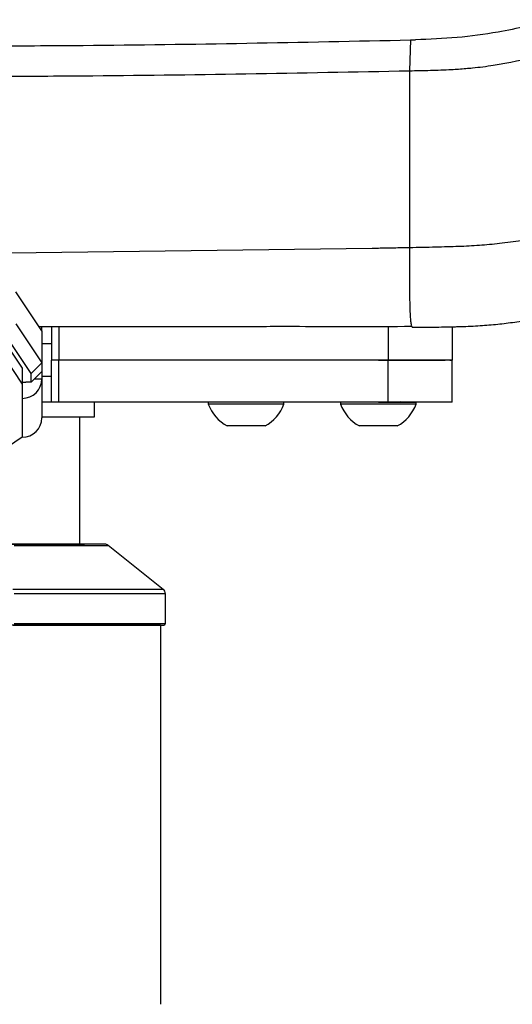
# Model space of a CAD drawing. Units: millimetres. Extents: x 0 to 297, y 0 to 210.
# Drawn here: x 47 to 52, y 106 to 116 of the extents above; entities that cross this region are included whole.
import ezdxf

# ---------------------------------------------------------------- set-up
doc = ezdxf.new("R2010")
doc.units = ezdxf.units.MM

msp = doc.modelspace()

# ---------------------------------------------------------------- linework, layer by layer
at = {"color": 7, "linetype": 'Continuous', "lineweight": 25}
for p, q in [((50.6607, 115.3272), (50.6504, 115.0416)), ((50.6607, 115.3272), (50.7078, 115.3283)), ((46.9514, 113.3569), (50.3066, 113.399)), ((47.2464, 112.633), (47.0067, 112.9945)), ((47.0067, 112.6993), (47.2464, 112.3378)), ((47.2464, 112.633), (47.2464, 112.6739)), ((47.2464, 112.633), (47.2464, 112.3378)), ((47.3364, 112.6731), (47.3364, 112.3624)), ((47.4024, 112.6732), (47.4024, 112.3624)), ((49.499, 112.6748), (49.631, 112.6748)), ((50.4527, 112.6744), (50.4527, 112.3624)), ((51.0464, 112.6709), (51.0464, 112.3624)), ((46.8909, 112.5478), (47.0639, 112.2868)), ((47.1464, 112.2383), (46.9071, 112.5992)), ((47.3364, 112.5124), (47.2464, 112.5124)), ((46.8909, 112.4002), (47.0639, 112.1392)), ((47.1464, 112.2383), (47.2464, 112.3378)), ((47.2464, 112.3378), (47.2464, 112.2554)), ((47.4024, 112.3624), (47.3364, 112.3624)), ((47.3364, 111.9724), (47.3364, 112.3624)), ((50.4527, 112.3624), (47.4024, 112.3624)), ((47.4024, 111.9724), (47.4024, 112.3624)), ((50.3627, 112.3624), (50.5671, 112.3624)), ((50.4527, 111.9724), (50.4527, 112.3624)), ((50.5964, 112.3624), (50.5627, 112.3624)), ((50.5627, 112.3624), (50.7014, 112.3624)), ((51.0464, 112.3624), (51.0464, 112.3624)), ((51.0464, 111.9724), (51.0464, 112.3624)), ((47.0639, 112.2868), (47.0639, 112.1392)), ((47.2464, 112.2554), (47.1464, 112.157)), ((47.2464, 112.2554), (47.2464, 112.1874)), ((47.1464, 112.157), (47.0964, 112.157)), ((47.1464, 112.157), (47.1464, 112.2383)), ((47.1773, 112.1874), (47.2464, 112.1874)), ((47.2464, 112.2124), (47.3364, 112.2124)), ((47.2464, 112.1874), (47.2464, 111.8279)), ((47.0639, 112.1392), (47.0639, 112.0078)), ((47.0639, 112.0078), (47.0639, 111.6483)), ((47.3364, 111.9724), (47.2464, 111.9724)), ((47.4024, 111.9724), (47.3364, 111.9724)), ((50.4527, 111.9724), (47.4024, 111.9724)), ((47.7353, 111.8374), (47.7353, 111.9724)), ((48.7881, 111.9724), (48.7881, 111.9534)), ((49.4881, 111.9534), (49.4881, 111.9724)), ((50.0127, 111.9724), (50.0127, 111.9534)), ((50.3627, 111.9724), (50.7127, 111.9724)), ((50.3627, 111.9724), (50.5423, 111.9724)), ((50.5644, 111.9724), (50.5827, 111.9724)), ((50.7127, 111.9534), (50.7127, 111.9724)), ((49.4881, 111.9534), (48.7881, 111.9534)), ((50.7127, 111.9534), (50.0127, 111.9534)), ((47.2464, 111.8374), (47.5253, 111.8374)), ((47.5253, 111.8374), (47.7353, 111.8374)), ((47.5964, 110.6574), (47.5964, 111.8374)), ((49.3131, 111.7524), (48.9631, 111.7524)), ((50.5377, 111.7524), (50.1877, 111.7524)), ((47.0639, 111.6483), (46.861, 111.5091)), ((47.8288, 110.6574), (47.5964, 110.6574)), ((47.5964, 110.6574), (47.6414, 110.6574)), ((47.6414, 110.6574), (47.6414, 110.6574)), ((47.8288, 110.6574), (47.8288, 110.6574)), ((48.3701, 110.2384), (47.8601, 110.6465)), ((47.8601, 110.6465), (47.8601, 110.6465)), ((48.3701, 110.2384), (47.8601, 110.6465)), ((48.3701, 110.2384), (48.3701, 110.2384)), ((48.3889, 110.1994), (48.3889, 109.9199)), ((48.3889, 110.1994), (48.3889, 110.1994)), ((47.0581, 109.9074), (47.0922, 109.9074)), ((47.1929, 109.9074), (47.2334, 109.9074)), ((47.2334, 109.9074), (47.6625, 109.9074)), ((47.6259, 109.9074), (47.6746, 109.9074)), ((47.6259, 109.9074), (47.8395, 109.9074)), ((47.6259, 109.9074), (47.6699, 109.9074)), ((47.693, 109.9074), (47.6259, 109.9074)), ((47.8226, 109.9074), (47.693, 109.9074)), ((47.8226, 109.9074), (47.9579, 109.9074)), ((47.9579, 109.9074), (48.0964, 109.9074)), ((48.3464, 109.9074), (48.3464, 109.9074)), ((48.3464, 109.9074), (48.3464, 106.3962))]:
    msp.add_line(p, q, dxfattribs=at)
at = {"color": 7, "linetype": 'Continuous', "lineweight": 25, "flags": 128}
for points in [[(50.3066, 113.3991), (50.3348, 113.3996), (50.3631, 113.4001)], [(47.0639, 112.1564), (47.0671, 112.1565), (47.0964, 112.157)], [(47.0728, 112.1567), (47.0702, 112.156), (47.0639, 112.1554)], [(46.9456, 110.6574), (47.087, 110.6574), (47.2138, 110.6574), (47.3252, 110.6574), (47.4206, 110.6574), (47.4995, 110.6574), (47.5613, 110.6574), (47.6057, 110.6574), (47.6324, 110.6574), (47.6414, 110.6574)], [(47.8288, 110.6574), (47.8198, 110.6574), (47.7927, 110.6574), (47.7478, 110.6574), (47.6852, 110.6574), (47.6054, 110.6574), (47.5087, 110.6574), (47.3958, 110.6574), (47.2672, 110.6574), (47.1236, 110.6574), (46.9659, 110.6574)], [(46.9888, 110.6465), (47.148, 110.6465), (47.293, 110.6465), (47.4228, 110.6465), (47.5369, 110.6465), (47.6345, 110.6465), (47.7151, 110.6465), (47.7782, 110.6465), (47.8236, 110.6465), (47.8509, 110.6465), (47.8601, 110.6465)], [(48.3701, 110.2384), (48.3613, 110.2384), (48.335, 110.2384), (48.2912, 110.2384), (48.2302, 110.2384), (48.1522, 110.2384), (48.0577, 110.2384), (47.947, 110.2384), (47.8207, 110.2384), (47.6794, 110.2384), (47.5237, 110.2384), (47.3544, 110.2384), (47.1721, 110.2384), (46.9779, 110.2384)], [(46.9898, 110.1994), (47.185, 110.1994), (47.3681, 110.1994), (47.5383, 110.1994), (47.6947, 110.1994), (47.8368, 110.1994), (47.9637, 110.1994), (48.0749, 110.1994), (48.1699, 110.1994), (48.2482, 110.1994), (48.3096, 110.1994), (48.3536, 110.1994), (48.38, 110.1994), (48.3889, 110.1994)], [(48.3464, 109.9074), (48.3372, 109.9074), (48.3099, 109.9074), (48.2645, 109.9074), (48.2012, 109.9074), (48.1204, 109.9074), (48.0224, 109.9074), (47.9077, 109.9074), (47.777, 109.9074), (47.6307, 109.9074), (47.4696, 109.9074), (47.2946, 109.9074), (47.1065, 109.9074), (46.9061, 109.9074), (46.6944, 109.9074), (46.4726, 109.9074), (46.2416, 109.9074), (46.0026, 109.9074), (45.7568, 109.9074), (45.5053, 109.9074), (45.2494, 109.9074), (44.9903, 109.9074), (44.7293, 109.9074)], [(46.9819, 109.9074), (47.1764, 109.9074), (47.3589, 109.9074), (47.5286, 109.9074), (47.6845, 109.9074), (47.8261, 109.9074), (47.9526, 109.9074), (48.0634, 109.9074), (48.1581, 109.9074), (48.2362, 109.9074), (48.2973, 109.9074), (48.3412, 109.9074), (48.3676, 109.9074), (48.3764, 109.9074)], [(48.3889, 109.9199), (48.38, 109.9199), (48.3536, 109.9199), (48.3096, 109.9199), (48.2482, 109.9199), (48.1699, 109.9199), (48.0749, 109.9199), (47.9637, 109.9199), (47.8368, 109.9199), (47.6947, 109.9199), (47.5383, 109.9199), (47.3681, 109.9199), (47.185, 109.9199), (46.9898, 109.9199)], [(48.3464, 109.9074), (48.3372, 109.9074), (48.3099, 109.9074), (48.2645, 109.9074), (48.2012, 109.9074), (48.1204, 109.9074), (48.0972, 109.9074)]]:
    msp.add_lwpolyline(points, dxfattribs=at)
at = {"color": 7, "linetype": 'Continuous', "lineweight": 25}
for centre, radius, start, end in [((47.0653, 112.1889), 0.1811, 269.54783, 359.54058), ((50.5827, 111.9924), 0.02, 221.40962, 270), ((49.1381, 112.0815), 0.3727, 200.09465, 241.99406), ((49.1381, 112.0815), 0.3727, 298.00594, 339.90535), ((50.3627, 112.0815), 0.3727, 200.09465, 241.99406), ((50.3627, 112.0815), 0.3727, 298.00594, 339.90535), ((47.0653, 111.8294), 0.1811, 269.54783, 359.54058), ((47.8288, 110.6074), 0.05, 51.34019, 90), ((47.8288, 110.6074), 0.05, 51.34019, 90), ((48.3389, 110.1994), 0.05, 0, 51.34019), ((48.3389, 110.1994), 0.05, 0, 51.34019), ((48.3764, 109.9199), 0.0125, 270, 0)]:
    msp.add_arc(centre, radius, start, end, dxfattribs=at)
for points, knots in [([(51.9951, 115.5144), (51.8214, 115.4725), (51.5235, 115.4006), (51.0919, 115.3437), (50.8361, 115.3334), (50.7078, 115.3283)], [0, 0, 0, 0, 0.411096, 0.704713, 1, 1, 1, 1]), ([(46.7289, 115.2715), (47.0288, 115.2728), (48.3396, 115.2784), (49.6501, 115.306), (50.6607, 115.3272)], [0, 0, 0, 0, 0.2287777, 1, 1, 1, 1]), ([(50.6504, 115.0416), (50.6829, 115.0422), (50.7478, 115.0436), (50.8453, 115.0459), (50.9427, 115.049), (51.0519, 115.0539), (51.1492, 115.0603), (51.2462, 115.0692), (51.3311, 115.0787), (51.5394, 115.108), (51.7411, 115.1532), (51.9322, 115.1995), (52.002, 115.2168), (52.0852, 115.2377), (52.1463, 115.2533), (52.1874, 115.2637)], [0, 0, 0, 0, 0.062535, 0.125066, 0.187593, 0.250122, 0.33553, 0.375144, 0.4376, 0.500016, 0.779889, 0.834915, 0.878593, 0.91849, 1, 1, 1, 1]), ([(46.7628, 114.9905), (47.0497, 114.9916), (48.3457, 114.9968), (49.6414, 115.022), (50.6504, 115.0416)], [0, 0, 0, 0, 0.221343, 1, 1, 1, 1]), ([(50.6504, 115.0416), (50.6504, 114.8771), (50.6504, 114.5481), (50.6504, 114.1142), (50.6504, 113.7243), (50.6504, 113.5119), (50.6504, 113.4056)], [0, 0, 0, 0, 0.250002, 0.500001, 0.750001, 1, 1, 1, 1]), ([(50.6504, 113.4056), (50.7324, 113.4072), (50.8847, 113.4102), (51.1007, 113.4155), (51.2974, 113.4254), (51.4904, 113.443), (51.6956, 113.47), (51.9292, 113.5061), (52.0963, 113.5332), (52.1874, 113.5479)], [0, 0, 0, 0, 0.1589593, 0.2950382, 0.4187058, 0.5405098, 0.6710162, 0.8206997, 1, 1, 1, 1]), ([(50.3631, 113.4001), (50.411, 113.401), (50.5067, 113.4028), (50.6025, 113.4047), (50.6504, 113.4056)], [0, 0, 0, 0, 0.500001, 1, 1, 1, 1]), ([(50.6504, 113.4056), (50.6504, 113.353), (50.6504, 113.2473), (50.6507, 113.1114), (50.6515, 112.9918), (50.6531, 112.8891), (50.6556, 112.8104), (50.6589, 112.7512), (50.6629, 112.7094), (50.6668, 112.6847), (50.6696, 112.6794), (50.6704, 112.6779)], [0, 0, 0, 0, 0.107508, 0.21574, 0.328389, 0.448711, 0.579682, 0.691874, 0.813599, 0.946001, 1, 1, 1, 1]), ([(50.6772, 112.6677), (50.7589, 112.6677), (50.9082, 112.6675), (51.1169, 112.6714), (51.2979, 112.6797), (51.4637, 112.6934), (51.6259, 112.7134), (51.7956, 112.74), (51.9835, 112.7734), (52.1161, 112.7982), (52.1874, 112.8116)], [0, 0, 0, 0, 0.179122, 0.32715, 0.451163, 0.558781, 0.658555, 0.759588, 0.870723, 1, 1, 1, 1]), ([(51.0464, 112.6709), (51.0739, 112.6714), (51.1587, 112.6728), (51.2981, 112.6798), (51.4637, 112.6934), (51.6259, 112.7134), (51.7956, 112.74), (51.9835, 112.7734), (52.1161, 112.7982), (52.1874, 112.8116)], [0, 0, 0, 0, 0.081201, 0.250545, 0.397501, 0.533745, 0.671709, 0.823468, 1, 1, 1, 1]), ([(47.2198, 112.6731), (47.2516, 112.6731), (47.4668, 112.6732), (47.8589, 112.6734), (48.4029, 112.6739), (48.9537, 112.6745), (49.3146, 112.6747), (49.499, 112.6748)], [0, 0, 0, 0, 0.039051, 0.264942, 0.499431, 0.744129, 1, 1, 1, 1]), ([(49.6229, 112.6748), (49.797, 112.6735), (50.1479, 112.6708), (50.4953, 112.6742), (50.6703, 112.6759)], [0, 0, 0, 0, 0.496247, 1, 1, 1, 1]), ([(50.6704, 112.6779), (50.6717, 112.6738), (50.6738, 112.6673), (50.6763, 112.6691), (50.6773, 112.6697)], [0, 0, 0, 0, 0.614655, 1, 1, 1, 1]), ([(51.0464, 112.3624), (51.0455, 112.3624), (51.044, 112.3624), (51.0295, 112.3624), (51.0053, 112.3624), (50.9728, 112.3624), (50.9223, 112.3624), (50.8404, 112.3624), (50.7398, 112.3624), (50.6413, 112.3624), (50.552, 112.3624), (50.4869, 112.3624), (50.4527, 112.3624)], [0, 0, 0, 0, 0.1353534, 0.2506795, 0.3395522, 0.422437, 0.5002841, 0.6186933, 0.7494406, 0.8241325, 0.907594, 1, 1, 1, 1]), ([(50.4527, 112.3624), (50.5027, 112.3624), (50.5952, 112.3624), (50.7128, 112.3624), (50.8038, 112.3624), (50.8734, 112.3624), (50.9374, 112.3624), (50.9653, 112.3624), (50.9814, 112.3624)], [0, 0, 0, 0, 0.2232435, 0.4134551, 0.5600361, 0.6967411, 0.8251372, 1, 1, 1, 1]), ([(50.567, 112.3624), (50.5784, 112.3624), (50.6202, 112.3624), (50.6584, 112.3624), (50.6863, 112.3624)], [0, 0, 0, 0, 0.271735, 1, 1, 1, 1]), ([(51.0257, 112.3624), (51.0257, 112.3624), (51.0329, 112.3624), (51.0372, 112.3624), (51.0456, 112.3624), (51.0461, 112.3624), (51.0464, 112.3624)], [0, 0, 0, 0, 0.000198, 0.29824, 0.631274, 1, 1, 1, 1]), ([(51.0464, 111.9724), (51.0461, 111.9724), (51.0457, 111.9724), (51.0418, 111.9724), (51.0355, 111.9724), (51.0222, 111.9724), (50.9937, 111.9724), (50.9426, 111.9724), (50.8883, 111.9724), (50.8402, 111.9724), (50.7839, 111.9724), (50.7051, 111.9724), (50.5952, 111.9724), (50.5026, 111.9724), (50.4527, 111.9724)], [0, 0, 0, 0, 0.070205, 0.135344, 0.195482, 0.250702, 0.381618, 0.500142, 0.558053, 0.618638, 0.682325, 0.749484, 0.864758, 1, 1, 1, 1])]:
    msp.add_open_spline(points, degree=3, knots=knots, dxfattribs=at)

doc.saveas('drawing.dxf')
